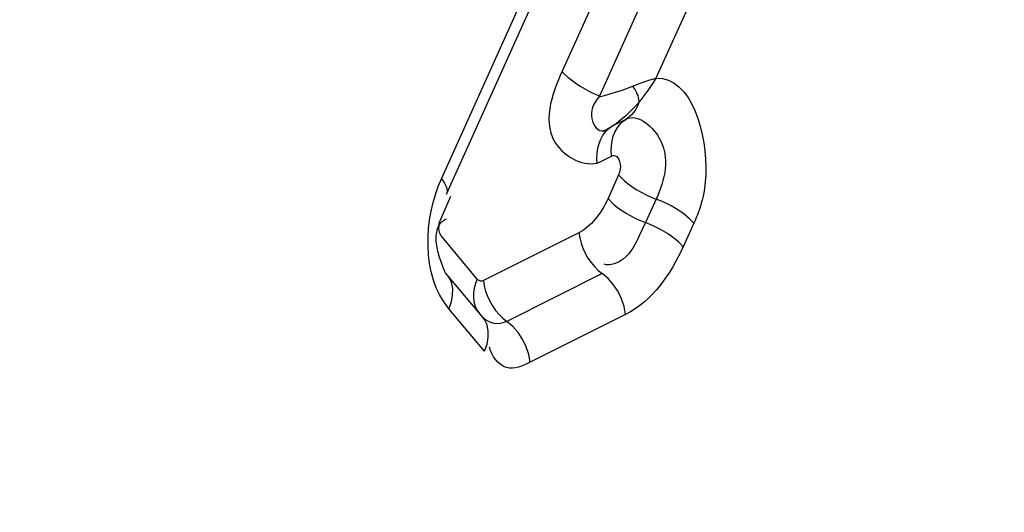
# Model space of a CAD drawing. Units: millimetres. Extents: x 0 to 594, y 0 to 420.
# Drawn here: x 213 to 214, y 56 to 57 of the extents above; entities that cross this region are included whole.
import ezdxf

# ---------------------------------------------------------------- set-up
doc = ezdxf.new("R2010")
doc.units = ezdxf.units.MM
doc.header["$LTSCALE"] = 32.67
doc.layers.get('0').update_dxf_attribs({"linetype": 'CONTINUOUS'})

msp = doc.modelspace()

# ---------------------------------------------------------------- linework, layer by layer
at = {"color": 9, "linetype": 'CONTINUOUS'}
for p, q in [((213.486082, 56.512529), (213.702829, 56.993025)), ((213.721395, 56.949059), (213.550251, 56.569658)), ((213.741351, 56.936262), (213.569793, 56.555942)), ((213.576579, 56.540376), (213.58416, 56.544167)), ((213.5714, 56.522071), (213.576408, 56.524575)), ((213.580184, 56.514554), (213.574547, 56.502056)), ((213.485696, 56.491105), (213.491166, 56.503231)), ((213.600141, 56.501757), (213.594503, 56.489259)), ((213.594503, 56.489259), (213.591154, 56.482245)), ((213.620097, 56.488961), (213.61446, 56.476463)), ((213.505156, 56.459357), (213.486228, 56.481871)), ((213.559115, 56.483927), (213.508399, 56.458571)), ((213.571512, 56.462251), (213.520797, 56.436894)), ((213.508983, 56.421088), (213.490055, 56.443602)), ((213.58391, 56.440574), (213.533194, 56.415217))]:
    msp.add_line(p, q, dxfattribs=at)
at = {"color": 7, "linetype": 'CONTINUOUS'}
for p, q in [((213.488721, 56.504334), (213.705468, 56.98483)), ((213.761308, 56.923466), (213.600003, 56.565877)), ((213.507969, 56.43926), (213.489042, 56.461774))]:
    msp.add_line(p, q, dxfattribs=at)
at = {"color": 9, "linetype": 'CONTINUOUS'}
for points in [[(213.550109, 56.569343), (213.551617, 56.567843), (213.553366, 56.566305), (213.55533, 56.564751), (213.557482, 56.563191), (213.559794, 56.561657), (213.562243, 56.560204), (213.564796, 56.558863), (213.567415, 56.557639), (213.570065, 56.556546)], [(213.587634, 56.561631), (213.589877, 56.562515), (213.592077, 56.563327), (213.594217, 56.56407), (213.596278, 56.564749), (213.598242, 56.565372), (213.60009, 56.565947)], [(213.600076, 56.565985), (213.598663, 56.563732), (213.597182, 56.561498), (213.59565, 56.559298), (213.594081, 56.557145), (213.592488, 56.555048), (213.590881, 56.553012)], [(213.569793, 56.555942), (213.572638, 56.556704), (213.575561, 56.557531), (213.578543, 56.558431), (213.581563, 56.559409), (213.584601, 56.560472), (213.587634, 56.561631)], [(213.587633, 56.56163), (213.588316, 56.560628), (213.58893, 56.559613), (213.589469, 56.558597), (213.589927, 56.557589), (213.5903, 56.5566), (213.590584, 56.555638), (213.590776, 56.554713), (213.590875, 56.553836), (213.590879, 56.553014)], [(213.590881, 56.553012), (213.590142, 56.551161), (213.589239, 56.549442), (213.588179, 56.547869), (213.586972, 56.546458), (213.585628, 56.54522), (213.58416, 56.544167)], [(213.576408, 56.524575), (213.576233, 56.527327), (213.576333, 56.530013), (213.576706, 56.532598), (213.577348, 56.535046), (213.578249, 56.537325), (213.579399, 56.539402), (213.58078, 56.541251), (213.582374, 56.542847), (213.58416, 56.544167)], [(213.576408, 56.524575), (213.577127, 56.524836), (213.577818, 56.524872), (213.578482, 56.524682), (213.579148, 56.52426), (213.579786, 56.523612), (213.580309, 56.522758), (213.58071, 56.521659), (213.580995, 56.520354), (213.581092, 56.518977), (213.580978, 56.517574), (213.580675, 56.5161), (213.580184, 56.514554)], [(213.580184, 56.514554), (213.581645, 56.512964), (213.583359, 56.511367), (213.585302, 56.509786), (213.587449, 56.508241), (213.589769, 56.506752), (213.592233, 56.505342), (213.594806, 56.504027), (213.597454, 56.502827), (213.600141, 56.501757)], [(213.486082, 56.512529), (213.487757, 56.510204), (213.488769, 56.508013), (213.489087, 56.506022), (213.488721, 56.504334)], [(213.574547, 56.502056), (213.576008, 56.500466), (213.577721, 56.49887), (213.579665, 56.497288), (213.581811, 56.495743), (213.584132, 56.494255), (213.586595, 56.492844), (213.589169, 56.49153), (213.591817, 56.490329), (213.594503, 56.489259)], [(213.620097, 56.488961), (213.61781, 56.491349), (213.61498, 56.493728), (213.611693, 56.496026), (213.608049, 56.498173), (213.604159, 56.500102), (213.600141, 56.501757)], [(213.486228, 56.481871), (213.485769, 56.482507), (213.485399, 56.483258), (213.485118, 56.484124), (213.484912, 56.485127), (213.484795, 56.486245), (213.48481, 56.487408), (213.484973, 56.488595), (213.485268, 56.489827), (213.485696, 56.491105)], [(213.61446, 56.476463), (213.612172, 56.478852), (213.609342, 56.481231), (213.606055, 56.483529), (213.602411, 56.485675), (213.598521, 56.487605), (213.594503, 56.489259)], [(213.559115, 56.483927), (213.559563, 56.481147), (213.560277, 56.478377), (213.561248, 56.475653), (213.562462, 56.473012)], [(213.562462, 56.473012), (213.563904, 56.470492), (213.565553, 56.468124), (213.567388, 56.465943), (213.569383, 56.463976), (213.571512, 56.462251)], [(213.490055, 56.443602), (213.491386, 56.447261), (213.492063, 56.450873), (213.492068, 56.454327), (213.491399, 56.457518), (213.490077, 56.46035), (213.489042, 56.461774)], [(213.58391, 56.440574), (213.583138, 56.444743), (213.581777, 56.448849), (213.579869, 56.452767), (213.577472, 56.456377), (213.574658, 56.459571), (213.571512, 56.462251)], [(213.505156, 56.459357), (213.504198, 56.456918), (213.503526, 56.454483), (213.503148, 56.452086), (213.50307, 56.44976)], [(213.508399, 56.458571), (213.508013, 56.458411), (213.50763, 56.458314), (213.507251, 56.45828), (213.506873, 56.458308), (213.506498, 56.458399), (213.506139, 56.458549), (213.505797, 56.458759), (213.505469, 56.459028), (213.505156, 56.459357)], [(213.508399, 56.458571), (213.508847, 56.455791), (213.509561, 56.45302), (213.510532, 56.450296)], [(213.50307, 56.44976), (213.503292, 56.447534), (213.503812, 56.445441), (213.504623, 56.443508), (213.505714, 56.44176), (213.506169, 56.441185)], [(213.510532, 56.450296), (213.511746, 56.447656), (213.513188, 56.445135), (213.514837, 56.442768), (213.516672, 56.440586), (213.518668, 56.438619), (213.520797, 56.436894)], [(213.520797, 56.436894), (213.51874, 56.436083), (213.516521, 56.435686), (213.51418, 56.435805), (213.511774, 56.436543), (213.509373, 56.437991), (213.507069, 56.440223)], [(213.508983, 56.421088), (213.510313, 56.424748), (213.510991, 56.428359), (213.510995, 56.431813), (213.510326, 56.435004), (213.509004, 56.437836), (213.507969, 56.43926)], [(213.533194, 56.415217), (213.532422, 56.419386), (213.531061, 56.423492), (213.529153, 56.42741), (213.526756, 56.43102), (213.523942, 56.434214), (213.520797, 56.436894)]]:
    msp.add_lwpolyline(points, dxfattribs=at)
at = {"color": 7, "linetype": 'CONTINUOUS'}
for points in [[(213.569772, 56.555916), (213.568652, 56.554592), (213.567671, 56.553217), (213.56685, 56.551802), (213.566266, 56.550364), (213.565927, 56.548908), (213.565748, 56.547434), (213.565733, 56.545955), (213.565934, 56.544496), (213.566306, 56.543085), (213.566817, 56.54173), (213.567488, 56.540493), (213.568334, 56.539474), (213.56923, 56.538649), (213.570211, 56.538092), (213.571479, 56.537986), (213.573031, 56.53837), (213.574703, 56.539167), (213.57646, 56.540297)], [(213.590881, 56.553012), (213.588549, 56.550412), (213.586193, 56.547982), (213.583814, 56.545744), (213.581414, 56.543717), (213.579, 56.541921), (213.576619, 56.5404)], [(213.568827, 56.520784), (213.568652, 56.523536), (213.568751, 56.526223), (213.569125, 56.528808), (213.569766, 56.531256), (213.570668, 56.533534), (213.571817, 56.535612), (213.573198, 56.537461), (213.574793, 56.539056), (213.576579, 56.540376)], [(213.571783, 56.53757), (213.574322, 56.538899), (213.576612, 56.540398)]]:
    msp.add_lwpolyline(points, dxfattribs=at)
for points, knots in [([(218.359707, 86.678215), (215.06588, 85.833394), (211.659858, 81.945131), (209.317453, 76.91964), (208.247047, 73.693953), (207.524598, 70.2788), (207.160014, 66.766108), (207.168414, 63.270615), (207.661175, 58.922465), (208.828466, 54.910482), (210.755787, 51.607694), (212.416795, 49.728514), (214.309341, 48.413467), (215.715606, 47.950636), (216.410141, 47.838937)], [0, 0, 0, 0, 0.2190062, 0.2882114, 0.3612126, 0.4366049, 0.5128145, 0.5882123, 0.661224, 0.7944448, 0.8531963, 0.906346, 0.9546935, 1, 1, 1, 1]), ([(207.617881, 58.445573), (207.952616, 57.016379), (208.815816, 54.371417), (210.817215, 51.002333), (213.036633, 48.990053), (214.988344, 48.090386), (215.988568, 47.871766), (216.485209, 47.820379)], [0, 0, 0, 0, 0.299835, 0.5639455, 0.7928659, 0.8980119, 1, 1, 1, 1]), ([(210.270641, 39.788354), (211.141898, 39.679175), (212.960739, 39.702342), (215.658519, 40.470151), (218.275464, 41.92955), (221.714283, 44.851194), (225.393989, 50.037493), (227.357404, 54.88837), (228.153618, 57.534645)], [0, 0, 0, 0, 0.0970668, 0.1982208, 0.3070469, 0.4257671, 0.6945113, 1, 1, 1, 1]), ([(213.550251, 56.569658), (213.544681, 56.557636), (213.535416, 56.531052), (213.564291, 56.517715), (213.5714, 56.522071)], [0, 0, 0, 0, 0.6137678, 1, 1, 1, 1]), ([(213.484222, 56.473996), (213.483576, 56.476724), (213.482724, 56.48189), (213.484214, 56.487401), (213.485848, 56.489197)], [0, 0, 0, 0, 0.5358098, 1, 1, 1, 1]), ([(213.485848, 56.489197), (213.486242, 56.489631), (213.487163, 56.490439), (213.488239, 56.491021), (213.488818, 56.491264)], [0, 0, 0, 0, 0.483033, 1, 1, 1, 1]), ([(213.489042, 56.461774), (213.488012, 56.463), (213.486388, 56.467195), (213.484865, 56.47128), (213.484222, 56.473996)], [0, 0, 0, 0, 0.3645547, 1, 1, 1, 1])]:
    msp.add_open_spline(points, degree=3, knots=knots, dxfattribs=at)
at = {"color": 9, "linetype": 'CONTINUOUS'}
for points, knots in [([(218.581238, 51.44163), (217.828017, 51.287339), (216.214081, 51.278674), (213.932962, 52.318439), (212.006258, 54.249376), (211.062639, 55.915008), (210.651241, 56.838729)], [0, 0, 0, 0, 0.2226121, 0.4514287, 0.7072247, 1, 1, 1, 1]), ([(210.549238, 56.795127), (210.965737, 55.829001), (211.926051, 54.085878), (213.903422, 52.057482), (216.258025, 50.957998), (217.929398, 50.961937), (218.707864, 51.1214)], [0, 0, 0, 0, 0.2936604, 0.5497826, 0.7781996, 1, 1, 1, 1]), ([(218.670987, 51.170193), (217.896737, 51.011594), (216.235062, 51.00671), (213.892638, 52.095473), (211.923273, 54.106607), (210.965324, 55.83617), (210.549388, 56.794871)], [0, 0, 0, 0, 0.2219568, 0.4504497, 0.7065086, 1, 1, 1, 1]), ([(210.338547, 56.737087), (210.762997, 55.697098), (211.750493, 53.818762), (213.81361, 51.619821), (216.294376, 50.414907), (218.06531, 50.410136), (218.887362, 50.578527)], [0, 0, 0, 0, 0.2951044, 0.55178, 0.7795469, 1, 1, 1, 1]), ([(213.600003, 56.565877), (213.619239, 56.566513), (213.631088, 56.521932), (213.623711, 56.496971), (213.620097, 56.488961)], [0, 0, 0, 0, 0.6865581, 1, 1, 1, 1]), ([(213.58416, 56.544167), (213.590095, 56.547134), (213.609946, 56.530897), (213.604622, 56.51169), (213.600141, 56.501757)], [0, 0, 0, 0, 0.3784543, 1, 1, 1, 1]), ([(213.574547, 56.502056), (213.57275, 56.498072), (213.568549, 56.491131), (213.562397, 56.485568), (213.559115, 56.483927)], [0, 0, 0, 0, 0.5435713, 1, 1, 1, 1]), ([(213.591154, 56.482245), (213.588917, 56.477898), (213.585395, 56.470097), (213.575848, 56.466072), (213.572475, 56.467294)], [0, 0, 0, 0, 0.5767528, 1, 1, 1, 1]), ([(213.533194, 56.415217), (213.529388, 56.413314), (213.519546, 56.409142), (213.512688, 56.418672), (213.51157, 56.423267)], [0, 0, 0, 0, 0.4736137, 1, 1, 1, 1])]:
    msp.add_open_spline(points, degree=3, knots=knots, dxfattribs=at)
for points in [[(213.490055, 56.443602), (213.475246, 56.461218), (213.476619, 56.491551), (213.486082, 56.512529)], [(213.61446, 56.476463), (213.608, 56.462142), (213.597961, 56.4476), (213.58391, 56.440574)]]:
    msp.add_open_spline(points, degree=3, dxfattribs=at)

doc.saveas('drawing.dxf')
